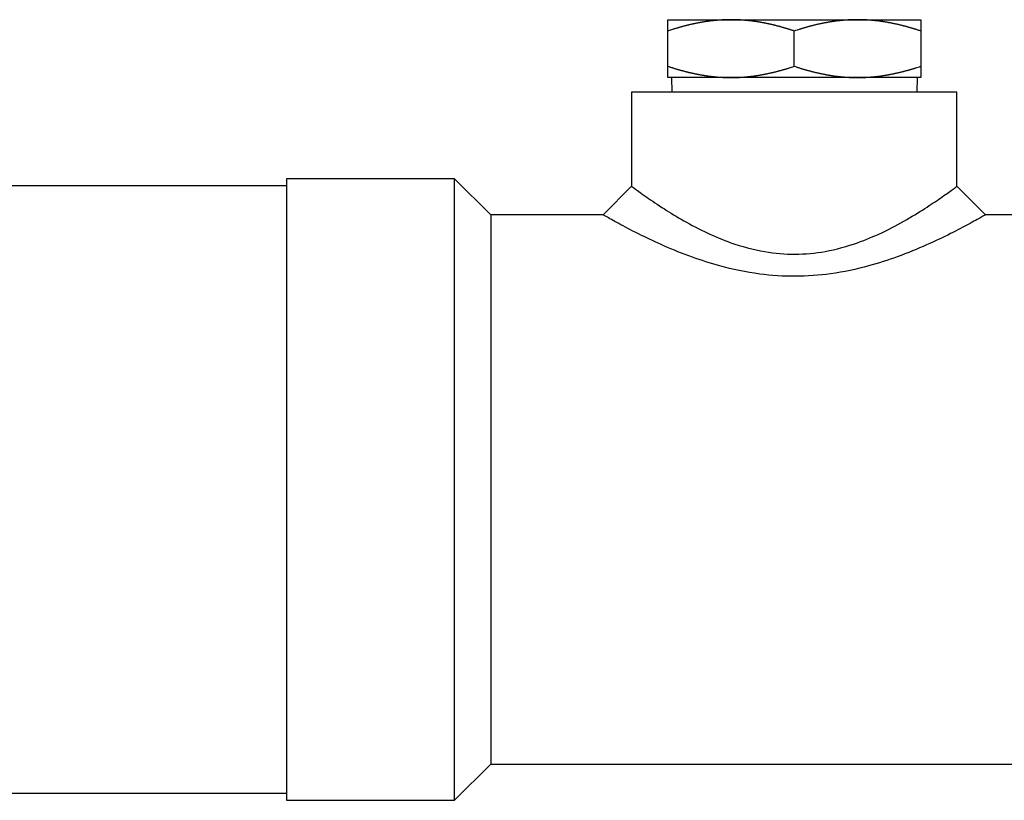
# Model space of a CAD drawing. Units: inches. Extents: x 15 to 250, y -197 to -8.
# Drawn here: x 113 to 119, y -60 to -55 of the extents above; entities that cross this region are included whole.
import ezdxf

# ---------------------------------------------------------------- set-up
doc = ezdxf.new("R2010")
doc.units = ezdxf.units.IN
doc.header["$MEASUREMENT"] = 0
doc.layers.add('Layer 1', color=7, linetype='Continuous')

# ---------------------------------------------------------------- blocks, each defined once
blk = doc.blocks.new('block 3786')
at = {"layer": 'Layer 1', "color": 7, "lineweight": 25, "true_color": 0xffffff}
blk.add_lwpolyline([(114.7475, -56.442), (114.7475, -60.234)], dxfattribs=at)
blk = doc.blocks.new('block 3787')
at = {"layer": 'Layer 1', "color": 7, "lineweight": 25, "true_color": 0xffffff}
blk.add_lwpolyline([(117.0733, -55.4719), (117.4592, -55.4719)], dxfattribs=at)
blk = doc.blocks.new('block 3788')
at = {"layer": 'Layer 1', "color": 7, "lineweight": 25, "true_color": 0xffffff}
blk.add_lwpolyline([(117.4592, -55.4719), (118.2309, -55.4719)], dxfattribs=at)
blk = doc.blocks.new('block 3789')
at = {"layer": 'Layer 1', "color": 7, "lineweight": 25, "true_color": 0xffffff}
blk.add_lwpolyline([(118.2309, -55.4719), (118.6167, -55.4719)], dxfattribs=at)
blk = doc.blocks.new('block 3790')
at = {"layer": 'Layer 1', "color": 7, "lineweight": 25, "true_color": 0xffffff}
blk.add_lwpolyline([(117.0733, -55.8248), (117.0733, -55.7558)], dxfattribs=at)
blk = doc.blocks.new('block 3791')
at = {"layer": 'Layer 1', "color": 7, "lineweight": 25, "true_color": 0xffffff}
blk.add_lwpolyline([(117.0733, -55.7558), (117.0733, -55.541)], dxfattribs=at)
blk = doc.blocks.new('block 3792')
at = {"layer": 'Layer 1', "color": 7, "lineweight": 25, "true_color": 0xffffff}
blk.add_lwpolyline([(117.0733, -55.541), (117.0733, -55.4719)], dxfattribs=at)
blk = doc.blocks.new('block 3793')
at = {"layer": 'Layer 1', "color": 7, "lineweight": 25, "true_color": 0xffffff}
blk.add_lwpolyline([(118.6167, -55.4719), (118.6167, -55.541)], dxfattribs=at)
blk = doc.blocks.new('block 3794')
at = {"layer": 'Layer 1', "color": 7, "lineweight": 25, "true_color": 0xffffff}
blk.add_lwpolyline([(118.6167, -55.541), (118.6167, -55.7558)], dxfattribs=at)
blk = doc.blocks.new('block 3795')
at = {"layer": 'Layer 1', "color": 7, "lineweight": 25, "true_color": 0xffffff}
blk.add_lwpolyline([(118.6167, -55.7558), (118.6167, -55.8248)], dxfattribs=at)
blk = doc.blocks.new('block 3796')
at = {"layer": 'Layer 1', "color": 7, "lineweight": 25, "true_color": 0xffffff}
blk.add_lwpolyline([(118.6167, -55.8248), (118.2309, -55.8248)], dxfattribs=at)
blk = doc.blocks.new('block 3797')
at = {"layer": 'Layer 1', "color": 7, "lineweight": 25, "true_color": 0xffffff}
blk.add_lwpolyline([(118.2309, -55.8248), (117.4592, -55.8248)], dxfattribs=at)
blk = doc.blocks.new('block 3798')
at = {"layer": 'Layer 1', "color": 7, "lineweight": 25, "true_color": 0xffffff}
blk.add_lwpolyline([(117.4592, -55.8248), (117.0733, -55.8248)], dxfattribs=at)
blk = doc.blocks.new('block 3799')
at = {"layer": 'Layer 1', "color": 7, "lineweight": 25, "true_color": 0xffffff}
blk.add_lwpolyline([(118.8372, -55.913), (116.8528, -55.913)], dxfattribs=at)
blk = doc.blocks.new('block 3806')
at = {"layer": 'Layer 1', "color": 7, "lineweight": 25, "true_color": 0xffffff}
blk.add_lwpolyline([(115.9931, -60.0136), (120.2702, -60.0136)], dxfattribs=at)
blk = doc.blocks.new('block 3807')
at = {"layer": 'Layer 1', "color": 7, "lineweight": 25, "true_color": 0xffffff}
blk.add_lwpolyline([(115.9931, -56.6625), (115.9931, -60.0136)], dxfattribs=at)
blk = doc.blocks.new('block 3808')
at = {"layer": 'Layer 1', "color": 7, "lineweight": 25, "true_color": 0xffffff}
blk.add_lwpolyline([(120.2702, -56.6625), (119.0113, -56.6625)], dxfattribs=at)
blk = doc.blocks.new('block 3809')
at = {"layer": 'Layer 1', "color": 7, "lineweight": 25, "true_color": 0xffffff}
blk.add_open_spline([(119.0113, -56.6627), (119.0113, -56.6627), (119.0022, -56.6679), (118.9843, -56.6778), (118.9664, -56.6878), (118.94, -56.7027), (118.9063, -56.7209), (118.8758, -56.7373), (118.8394, -56.7566), (118.7979, -56.7772), (118.7545, -56.7989), (118.7058, -56.8224), (118.652, -56.8463), (118.5971, -56.8706), (118.5371, -56.8954), (118.4727, -56.9188), (118.4178, -56.9386), (118.3594, -56.9576), (118.2984, -56.9743), (118.225, -56.9943), (118.1471, -57.011), (118.0667, -57.0222), (117.9961, -57.0318), (117.9236, -57.0373), (117.8509, -57.0375), (117.778, -57.0379), (117.7053, -57.033), (117.6345, -57.0237), (117.5498, -57.0125), (117.4678, -56.9951), (117.3904, -56.974), (117.3322, -56.9581), (117.2766, -56.94), (117.224, -56.9211), (117.1627, -56.899), (117.1053, -56.8756), (117.0523, -56.8525), (117.0016, -56.8305), (116.9553, -56.8084), (116.9133, -56.7877), (116.8644, -56.7636), (116.8216, -56.7412), (116.7868, -56.7225), (116.7512, -56.7033), (116.7235, -56.6878), (116.7052, -56.6775), (116.6885, -56.668), (116.6795, -56.6629), (116.6787, -56.6627)], degree=3, knots=[0, 0, 0, 0, 1, 1, 1, 2, 2, 2, 3, 3, 3, 4, 4, 4, 5, 5, 5, 6, 6, 6, 7, 7, 7, 8, 8, 8, 9, 9, 9, 10, 10, 10, 11, 11, 11, 12, 12, 12, 13, 13, 13, 14, 14, 14, 15, 15, 15, 16, 16, 16, 16], dxfattribs=at)
blk = doc.blocks.new('block 3810')
at = {"layer": 'Layer 1', "color": 7, "lineweight": 25, "true_color": 0xffffff}
blk.add_lwpolyline([(116.6787, -56.6625), (115.9931, -56.6625)], dxfattribs=at)
blk = doc.blocks.new('block 3811')
at = {"layer": 'Layer 1', "color": 7, "lineweight": 25, "true_color": 0xffffff}
blk.add_open_spline([(116.8528, -56.4882), (116.8537, -56.4887), (116.8613, -56.4946), (116.8754, -56.5049), (116.8911, -56.5163), (116.9145, -56.5333), (116.945, -56.5545), (116.9746, -56.5754), (117.0108, -56.6), (117.0525, -56.6265), (117.0881, -56.6494), (117.1277, -56.6735), (117.1708, -56.698), (117.2158, -56.7237), (117.2645, -56.7493), (117.3167, -56.7736), (117.3615, -56.7946), (117.4089, -56.8144), (117.4583, -56.8322), (117.5239, -56.8554), (117.5939, -56.8747), (117.6659, -56.887), (117.7261, -56.8973), (117.7882, -56.9026), (117.8498, -56.9025), (117.9118, -56.9021), (117.9735, -56.8961), (118.0336, -56.8854), (118.102, -56.873), (118.1682, -56.8546), (118.2307, -56.8324), (118.2825, -56.8141), (118.3321, -56.7931), (118.3788, -56.7712), (118.4336, -56.7454), (118.4848, -56.718), (118.5314, -56.6911), (118.5771, -56.6648), (118.6186, -56.6389), (118.6556, -56.6148), (118.6909, -56.5921), (118.7218, -56.5709), (118.7476, -56.5528), (118.7764, -56.5326), (118.799, -56.5163), (118.8141, -56.5053), (118.8294, -56.4942), (118.8372, -56.4882), (118.8372, -56.4882)], degree=3, knots=[0, 0, 0, 0, 1, 1, 1, 2, 2, 2, 3, 3, 3, 4, 4, 4, 5, 5, 5, 6, 6, 6, 7, 7, 7, 8, 8, 8, 9, 9, 9, 10, 10, 10, 11, 11, 11, 12, 12, 12, 13, 13, 13, 14, 14, 14, 15, 15, 15, 16, 16, 16, 16], dxfattribs=at)
blk = doc.blocks.new('block 3812')
at = {"layer": 'Layer 1', "color": 7, "lineweight": 25, "true_color": 0xffffff}
blk.add_lwpolyline([(119.0113, -56.6627), (118.8372, -56.4882)], dxfattribs=at)
blk = doc.blocks.new('block 3813')
at = {"layer": 'Layer 1', "color": 7, "lineweight": 25, "true_color": 0xffffff}
blk.add_lwpolyline([(116.8528, -56.4882), (116.6787, -56.6627)], dxfattribs=at)
blk = doc.blocks.new('block 3814')
at = {"layer": 'Layer 1', "color": 7, "lineweight": 25, "true_color": 0xffffff}
blk.add_lwpolyline([(116.8528, -55.913), (116.8528, -56.4882)], dxfattribs=at)
blk = doc.blocks.new('block 3815')
at = {"layer": 'Layer 1', "color": 7, "lineweight": 25, "true_color": 0xffffff}
blk.add_lwpolyline([(118.8372, -56.4882), (118.8372, -55.913)], dxfattribs=at)
blk = doc.blocks.new('block 3822')
at = {"layer": 'Layer 1', "color": 7, "lineweight": 25, "true_color": 0xffffff}
blk.add_lwpolyline([(106.7487, -60.19), (114.7475, -60.19)], dxfattribs=at)
blk = doc.blocks.new('block 3823')
at = {"layer": 'Layer 1', "color": 7, "lineweight": 25, "true_color": 0xffffff}
blk.add_lwpolyline([(114.7475, -56.4861), (106.3697, -56.4861)], dxfattribs=at)
blk = doc.blocks.new('block 3828')
at = {"layer": 'Layer 1', "color": 7, "lineweight": 25, "true_color": 0xffffff}
blk.add_lwpolyline([(115.7726, -60.234), (115.7726, -56.442)], dxfattribs=at)
blk = doc.blocks.new('block 3829')
at = {"layer": 'Layer 1', "color": 7, "lineweight": 25, "true_color": 0xffffff}
blk.add_lwpolyline([(114.7475, -60.234), (115.7726, -60.234)], dxfattribs=at)
blk = doc.blocks.new('block 3830')
at = {"layer": 'Layer 1', "color": 7, "lineweight": 25, "true_color": 0xffffff}
blk.add_lwpolyline([(115.7726, -56.442), (114.7475, -56.442)], dxfattribs=at)
blk = doc.blocks.new('block 3831')
at = {"layer": 'Layer 1', "color": 7, "lineweight": 25, "true_color": 0xffffff}
blk.add_lwpolyline([(115.7726, -60.234), (115.9931, -60.0136)], dxfattribs=at)
blk = doc.blocks.new('block 3832')
at = {"layer": 'Layer 1', "color": 7, "lineweight": 25, "true_color": 0xffffff}
blk.add_lwpolyline([(115.9931, -56.6625), (115.7726, -56.442)], dxfattribs=at)
blk = doc.blocks.new('block 3833')
at = {"layer": 'Layer 1', "color": 7, "lineweight": 25, "true_color": 0xffffff}
blk.add_open_spline([(118.2309, -55.8248), (118.2309, -55.8248), (118.2367, -55.8248), (118.2367, -55.8248), (118.2383, -55.8248), (118.2412, -55.8248), (118.2427, -55.8247), (118.2443, -55.8247), (118.2472, -55.8247), (118.2488, -55.8247), (118.2501, -55.8247), (118.2532, -55.8245), (118.2548, -55.8245), (118.2563, -55.8245), (118.2591, -55.8243), (118.2607, -55.8243), (118.2622, -55.8243), (118.2653, -55.8242), (118.2667, -55.8242), (118.2681, -55.824), (118.2712, -55.824), (118.2727, -55.8238), (118.2743, -55.8238), (118.277, -55.8236), (118.2786, -55.8236), (118.2801, -55.8236), (118.2832, -55.8235), (118.2848, -55.8235), (118.2861, -55.8233), (118.2891, -55.8231), (118.2906, -55.8229), (118.2922, -55.8229), (118.2953, -55.8228), (118.2967, -55.8226), (118.298, -55.8224), (118.3011, -55.8223), (118.3027, -55.8223), (118.3042, -55.8221), (118.3072, -55.8219), (118.3087, -55.8217), (118.3103, -55.8216), (118.3132, -55.8214), (118.3147, -55.8212), (118.3163, -55.8211), (118.3192, -55.8211), (118.3208, -55.8209), (118.3223, -55.8207), (118.3252, -55.8204), (118.3268, -55.8202), (118.3284, -55.82), (118.3315, -55.8197), (118.333, -55.8197), (118.3346, -55.8195), (118.3375, -55.8192), (118.339, -55.819), (118.3406, -55.8188), (118.3435, -55.8185), (118.3451, -55.8185), (118.3466, -55.8181), (118.3497, -55.8178), (118.3513, -55.8176), (118.3528, -55.8174), (118.3557, -55.8171), (118.3573, -55.8169), (118.3588, -55.8167), (118.3618, -55.8162), (118.3633, -55.8161), (118.365, -55.8159), (118.3681, -55.8155), (118.3697, -55.8154), (118.3711, -55.815), (118.3742, -55.8145), (118.3757, -55.8145), (118.3773, -55.8143), (118.3804, -55.8138), (118.3819, -55.8135), (118.3835, -55.8133), (118.3866, -55.813), (118.3881, -55.8126), (118.3897, -55.8123), (118.3928, -55.8119), (118.3945, -55.8118), (118.3959, -55.8114), (118.3991, -55.8109), (118.4007, -55.8105), (118.4021, -55.8104), (118.4053, -55.8099), (118.4069, -55.8095), (118.4084, -55.8092), (118.4115, -55.8088), (118.4131, -55.8085), (118.4148, -55.8081), (118.4179, -55.8076), (118.4195, -55.8074), (118.421, -55.8071), (118.4243, -55.8066), (118.4257, -55.8062), (118.4274, -55.8059), (118.4307, -55.8054), (118.432, -55.805), (118.4338, -55.8047), (118.437, -55.804), (118.4386, -55.8038), (118.4401, -55.8035), (118.4434, -55.8028), (118.445, -55.8025), (118.4465, -55.8021), (118.4498, -55.8014), (118.4515, -55.8012), (118.4531, -55.8007), (118.4563, -55.8002), (118.4579, -55.7999), (118.4596, -55.7994), (118.4627, -55.7988), (118.4644, -55.7983), (118.4662, -55.798), (118.4693, -55.7973), (118.471, -55.7969), (118.4727, -55.7964), (118.4758, -55.7957), (118.4775, -55.7954), (118.4792, -55.795), (118.4823, -55.7942), (118.4841, -55.7938), (118.4858, -55.7935), (118.4891, -55.7926), (118.4908, -55.7923), (118.4923, -55.7919), (118.4956, -55.7911), (118.4973, -55.7907), (118.4989, -55.7902), (118.5023, -55.7895), (118.5039, -55.789), (118.5056, -55.7885), (118.509, -55.7876), (118.5108, -55.7873), (118.5125, -55.7869), (118.5158, -55.7859), (118.5175, -55.7856), (118.5192, -55.7851), (118.5227, -55.7842), (118.5244, -55.7837), (118.5261, -55.7832), (118.5294, -55.7823), (118.5313, -55.782), (118.5328, -55.7814), (118.5364, -55.7806), (118.538, -55.7799), (118.5397, -55.7794), (118.5432, -55.7785), (118.5449, -55.778), (118.5468, -55.7775), (118.55, -55.7766), (118.5519, -55.7761), (118.5535, -55.7754), (118.5573, -55.7745), (118.5588, -55.774), (118.5607, -55.7735), (118.5643, -55.7725), (118.5662, -55.7718), (118.5678, -55.7714), (118.5714, -55.7702), (118.573, -55.7697), (118.5745, -55.7692), (118.5778, -55.7683), (118.5793, -55.7678), (118.5812, -55.7673), (118.5854, -55.7661), (118.5874, -55.7652), (118.5905, -55.7644), (118.5969, -55.7623), (118.6, -55.7613), (118.6043, -55.7599), (118.6124, -55.7571), (118.6167, -55.7558)], degree=3, knots=[0, 0, 0, 0, 1, 1, 1, 2, 2, 2, 3, 3, 3, 4, 4, 4, 5, 5, 5, 6, 6, 6, 7, 7, 7, 8, 8, 8, 9, 9, 9, 10, 10, 10, 11, 11, 11, 12, 12, 12, 13, 13, 13, 14, 14, 14, 15, 15, 15, 16, 16, 16, 17, 17, 17, 18, 18, 18, 19, 19, 19, 20, 20, 20, 21, 21, 21, 22, 22, 22, 23, 23, 23, 24, 24, 24, 25, 25, 25, 26, 26, 26, 27, 27, 27, 28, 28, 28, 29, 29, 29, 30, 30, 30, 31, 31, 31, 32, 32, 32, 33, 33, 33, 34, 34, 34, 35, 35, 35, 36, 36, 36, 37, 37, 37, 38, 38, 38, 39, 39, 39, 40, 40, 40, 41, 41, 41, 42, 42, 42, 43, 43, 43, 44, 44, 44, 45, 45, 45, 46, 46, 46, 47, 47, 47, 48, 48, 48, 49, 49, 49, 50, 50, 50, 51, 51, 51, 52, 52, 52, 53, 53, 53, 54, 54, 54, 55, 55, 55, 56, 56, 56, 57, 57, 57, 58, 58, 58, 58], dxfattribs=at)
blk = doc.blocks.new('block 3834')
at = {"layer": 'Layer 1', "color": 7, "lineweight": 25, "true_color": 0xffffff}
blk.add_open_spline([(117.4592, -55.8248), (117.4592, -55.8248), (117.4654, -55.8248), (117.4654, -55.8248), (117.4666, -55.8248), (117.4697, -55.8248), (117.4712, -55.8247), (117.4728, -55.8247), (117.4757, -55.8247), (117.4771, -55.8247), (117.4786, -55.8247), (117.4815, -55.8245), (117.4831, -55.8245), (117.4846, -55.8245), (117.4876, -55.8243), (117.489, -55.8243), (117.4905, -55.8243), (117.4936, -55.8242), (117.4952, -55.8242), (117.4965, -55.824), (117.4995, -55.824), (117.501, -55.8238), (117.5026, -55.8238), (117.5057, -55.8236), (117.507, -55.8236), (117.5084, -55.8236), (117.5115, -55.8235), (117.5131, -55.8235), (117.5146, -55.8233), (117.5175, -55.8231), (117.5189, -55.8229), (117.5205, -55.8229), (117.5236, -55.8228), (117.5251, -55.8226), (117.5265, -55.8224), (117.5294, -55.8223), (117.531, -55.8223), (117.5325, -55.8221), (117.5356, -55.8219), (117.537, -55.8217), (117.5386, -55.8216), (117.5417, -55.8214), (117.5432, -55.8212), (117.5446, -55.8211), (117.5475, -55.8211), (117.5491, -55.8209), (117.5506, -55.8207), (117.5537, -55.8204), (117.5553, -55.8202), (117.5566, -55.82), (117.5597, -55.8197), (117.5613, -55.8197), (117.5628, -55.8195), (117.5658, -55.8192), (117.5673, -55.819), (117.5689, -55.8188), (117.572, -55.8185), (117.5735, -55.8185), (117.5749, -55.8181), (117.578, -55.8178), (117.5796, -55.8176), (117.5811, -55.8174), (117.584, -55.8171), (117.5856, -55.8169), (117.5873, -55.8167), (117.5904, -55.8162), (117.5918, -55.8161), (117.5933, -55.8159), (117.5964, -55.8155), (117.598, -55.8154), (117.5994, -55.815), (117.6026, -55.8145), (117.6042, -55.8145), (117.6057, -55.8143), (117.6087, -55.8138), (117.6102, -55.8135), (117.6119, -55.8133), (117.615, -55.813), (117.6164, -55.8126), (117.618, -55.8123), (117.6212, -55.8119), (117.6228, -55.8118), (117.6242, -55.8114), (117.6274, -55.8109), (117.629, -55.8105), (117.6305, -55.8104), (117.6336, -55.8099), (117.6352, -55.8095), (117.6369, -55.8092), (117.6398, -55.8088), (117.6416, -55.8085), (117.6431, -55.8081), (117.6462, -55.8076), (117.6478, -55.8074), (117.6495, -55.8071), (117.6526, -55.8066), (117.6541, -55.8062), (117.6557, -55.8059), (117.659, -55.8054), (117.6607, -55.805), (117.6621, -55.8047), (117.6653, -55.804), (117.6671, -55.8038), (117.6686, -55.8035), (117.6717, -55.8028), (117.6734, -55.8025), (117.675, -55.8021), (117.6781, -55.8014), (117.6798, -55.8012), (117.6814, -55.8007), (117.6846, -55.8002), (117.6862, -55.7999), (117.6879, -55.7994), (117.6912, -55.7988), (117.6927, -55.7983), (117.6945, -55.798), (117.6976, -55.7973), (117.6993, -55.7969), (117.701, -55.7964), (117.7041, -55.7957), (117.7058, -55.7954), (117.7075, -55.795), (117.7108, -55.7942), (117.7124, -55.7938), (117.7141, -55.7935), (117.7174, -55.7926), (117.7191, -55.7923), (117.7206, -55.7919), (117.7241, -55.7911), (117.7258, -55.7907), (117.7274, -55.7902), (117.7308, -55.7895), (117.7323, -55.789), (117.7341, -55.7885), (117.7375, -55.7876), (117.7391, -55.7873), (117.7408, -55.7869), (117.7441, -55.7859), (117.7458, -55.7856), (117.7477, -55.7851), (117.751, -55.7842), (117.7527, -55.7837), (117.7544, -55.7832), (117.7578, -55.7823), (117.7596, -55.782), (117.7611, -55.7814), (117.7647, -55.7806), (117.7663, -55.7799), (117.7682, -55.7794), (117.7716, -55.7785), (117.7733, -55.778), (117.7751, -55.7775), (117.7785, -55.7766), (117.7802, -55.7761), (117.782, -55.7754), (117.7856, -55.7745), (117.7871, -55.774), (117.789, -55.7735), (117.7926, -55.7725), (117.7945, -55.7718), (117.7963, -55.7714), (117.7997, -55.7702), (117.8016, -55.7697), (117.803, -55.7692), (117.8061, -55.7683), (117.8076, -55.7678), (117.8097, -55.7673), (117.8137, -55.7661), (117.8157, -55.7652), (117.819, -55.7644), (117.8252, -55.7623), (117.8285, -55.7613), (117.8326, -55.7599), (117.8409, -55.7571), (117.845, -55.7558)], degree=3, knots=[0, 0, 0, 0, 1, 1, 1, 2, 2, 2, 3, 3, 3, 4, 4, 4, 5, 5, 5, 6, 6, 6, 7, 7, 7, 8, 8, 8, 9, 9, 9, 10, 10, 10, 11, 11, 11, 12, 12, 12, 13, 13, 13, 14, 14, 14, 15, 15, 15, 16, 16, 16, 17, 17, 17, 18, 18, 18, 19, 19, 19, 20, 20, 20, 21, 21, 21, 22, 22, 22, 23, 23, 23, 24, 24, 24, 25, 25, 25, 26, 26, 26, 27, 27, 27, 28, 28, 28, 29, 29, 29, 30, 30, 30, 31, 31, 31, 32, 32, 32, 33, 33, 33, 34, 34, 34, 35, 35, 35, 36, 36, 36, 37, 37, 37, 38, 38, 38, 39, 39, 39, 40, 40, 40, 41, 41, 41, 42, 42, 42, 43, 43, 43, 44, 44, 44, 45, 45, 45, 46, 46, 46, 47, 47, 47, 48, 48, 48, 49, 49, 49, 50, 50, 50, 51, 51, 51, 52, 52, 52, 53, 53, 53, 54, 54, 54, 55, 55, 55, 56, 56, 56, 57, 57, 57, 58, 58, 58, 58], dxfattribs=at)
blk = doc.blocks.new('block 3835')
at = {"layer": 'Layer 1', "color": 7, "lineweight": 25, "true_color": 0xffffff}
blk.add_open_spline([(117.845, -55.7558), (117.845, -55.7558), (117.8524, -55.7584), (117.8524, -55.7584), (117.8543, -55.7589), (117.8579, -55.7601), (117.8598, -55.7608), (117.8615, -55.7613), (117.8653, -55.7625), (117.8671, -55.763), (117.8689, -55.7637), (117.8726, -55.7649), (117.8743, -55.7652), (117.876, -55.7659), (117.8798, -55.767), (117.8815, -55.7675), (117.8834, -55.7682), (117.8869, -55.7692), (117.8888, -55.7697), (117.8903, -55.7702), (117.8939, -55.7714), (117.8956, -55.772), (117.8975, -55.7725), (117.901, -55.7735), (117.9029, -55.774), (117.9044, -55.7745), (117.908, -55.7754), (117.9098, -55.7761), (117.9115, -55.7766), (117.9149, -55.7775), (117.9168, -55.778), (117.9186, -55.7785), (117.922, -55.7794), (117.9237, -55.7799), (117.9253, -55.7806), (117.9289, -55.7814), (117.9304, -55.782), (117.9323, -55.7823), (117.9356, -55.7832), (117.9373, -55.7837), (117.9391, -55.7842), (117.9425, -55.7851), (117.9442, -55.7856), (117.9459, -55.7859), (117.9492, -55.7869), (117.9509, -55.7873), (117.9525, -55.7876), (117.9561, -55.7885), (117.9577, -55.789), (117.9594, -55.7895), (117.9628, -55.7902), (117.9642, -55.7907), (117.9659, -55.7911), (117.9694, -55.7919), (117.9709, -55.7923), (117.9726, -55.7926), (117.9759, -55.7935), (117.9776, -55.7938), (117.9794, -55.7942), (117.9825, -55.795), (117.9842, -55.7954), (117.9859, -55.7957), (117.989, -55.7964), (117.9907, -55.7969), (117.9925, -55.7973), (117.9956, -55.798), (117.9973, -55.7983), (117.999, -55.7988), (118.0021, -55.7994), (118.0038, -55.7999), (118.0054, -55.8002), (118.0086, -55.8007), (118.0102, -55.8012), (118.0119, -55.8014), (118.0152, -55.8021), (118.0166, -55.8025), (118.0183, -55.8028), (118.0216, -55.8035), (118.0231, -55.8038), (118.0247, -55.804), (118.0279, -55.8047), (118.0297, -55.805), (118.031, -55.8054), (118.0343, -55.8059), (118.0359, -55.8062), (118.0374, -55.8066), (118.0407, -55.8071), (118.0422, -55.8074), (118.0438, -55.8076), (118.0469, -55.8081), (118.0486, -55.8085), (118.0502, -55.8088), (118.0531, -55.8092), (118.0548, -55.8095), (118.0564, -55.8099), (118.0596, -55.8104), (118.061, -55.8105), (118.0626, -55.8109), (118.0658, -55.8114), (118.0672, -55.8118), (118.0688, -55.8119), (118.072, -55.8123), (118.0736, -55.8126), (118.0751, -55.813), (118.0782, -55.8133), (118.0798, -55.8135), (118.0813, -55.8138), (118.0843, -55.8143), (118.086, -55.8145), (118.0875, -55.8145), (118.0906, -55.815), (118.092, -55.8154), (118.0936, -55.8155), (118.0967, -55.8159), (118.0982, -55.8161), (118.0999, -55.8162), (118.1029, -55.8167), (118.1044, -55.8169), (118.106, -55.8171), (118.1089, -55.8174), (118.1104, -55.8176), (118.112, -55.8178), (118.1151, -55.8181), (118.1166, -55.8185), (118.1182, -55.8185), (118.1211, -55.8188), (118.1227, -55.819), (118.1242, -55.8192), (118.1272, -55.8195), (118.1287, -55.8197), (118.1303, -55.8197), (118.1334, -55.82), (118.1349, -55.8202), (118.1365, -55.8204), (118.1394, -55.8207), (118.1409, -55.8209), (118.1425, -55.8211), (118.1454, -55.8211), (118.147, -55.8212), (118.1483, -55.8214), (118.1514, -55.8216), (118.153, -55.8217), (118.1545, -55.8219), (118.1575, -55.8221), (118.159, -55.8223), (118.1606, -55.8223), (118.1637, -55.8224), (118.1651, -55.8226), (118.1664, -55.8228), (118.1695, -55.8229), (118.1711, -55.8229), (118.1726, -55.8231), (118.1754, -55.8233), (118.1769, -55.8235), (118.1785, -55.8235), (118.1816, -55.8236), (118.1831, -55.8236), (118.1847, -55.8236), (118.1876, -55.8238), (118.1892, -55.8238), (118.1907, -55.824), (118.1936, -55.824), (118.195, -55.8242), (118.1964, -55.8242), (118.1988, -55.8243), (118.2002, -55.8243), (118.2019, -55.8243), (118.2054, -55.8245), (118.2069, -55.8245), (118.2095, -55.8247), (118.2147, -55.8247), (118.2172, -55.8247), (118.2207, -55.8247), (118.2274, -55.8248), (118.2309, -55.8248)], degree=3, knots=[0, 0, 0, 0, 1, 1, 1, 2, 2, 2, 3, 3, 3, 4, 4, 4, 5, 5, 5, 6, 6, 6, 7, 7, 7, 8, 8, 8, 9, 9, 9, 10, 10, 10, 11, 11, 11, 12, 12, 12, 13, 13, 13, 14, 14, 14, 15, 15, 15, 16, 16, 16, 17, 17, 17, 18, 18, 18, 19, 19, 19, 20, 20, 20, 21, 21, 21, 22, 22, 22, 23, 23, 23, 24, 24, 24, 25, 25, 25, 26, 26, 26, 27, 27, 27, 28, 28, 28, 29, 29, 29, 30, 30, 30, 31, 31, 31, 32, 32, 32, 33, 33, 33, 34, 34, 34, 35, 35, 35, 36, 36, 36, 37, 37, 37, 38, 38, 38, 39, 39, 39, 40, 40, 40, 41, 41, 41, 42, 42, 42, 43, 43, 43, 44, 44, 44, 45, 45, 45, 46, 46, 46, 47, 47, 47, 48, 48, 48, 49, 49, 49, 50, 50, 50, 51, 51, 51, 52, 52, 52, 53, 53, 53, 54, 54, 54, 55, 55, 55, 56, 56, 56, 57, 57, 57, 58, 58, 58, 58], dxfattribs=at)
blk = doc.blocks.new('block 3836')
at = {"layer": 'Layer 1', "color": 7, "lineweight": 25, "true_color": 0xffffff}
blk.add_open_spline([(117.0733, -55.7558), (117.0733, -55.7558), (117.0809, -55.7584), (117.0809, -55.7584), (117.0826, -55.7589), (117.0862, -55.7601), (117.0881, -55.7608), (117.0898, -55.7613), (117.0936, -55.7625), (117.0954, -55.763), (117.0972, -55.7637), (117.1009, -55.7649), (117.1028, -55.7652), (117.1045, -55.7659), (117.1081, -55.767), (117.1098, -55.7675), (117.1117, -55.7682), (117.1152, -55.7692), (117.1171, -55.7697), (117.1188, -55.7702), (117.1224, -55.7714), (117.1241, -55.772), (117.1258, -55.7725), (117.1293, -55.7735), (117.1312, -55.774), (117.1329, -55.7745), (117.1365, -55.7754), (117.1381, -55.7761), (117.14, -55.7766), (117.1432, -55.7775), (117.1451, -55.778), (117.1469, -55.7785), (117.1503, -55.7794), (117.152, -55.7799), (117.1537, -55.7806), (117.1572, -55.7814), (117.1589, -55.782), (117.1606, -55.7823), (117.1641, -55.7832), (117.1658, -55.7837), (117.1675, -55.7842), (117.1708, -55.7851), (117.1725, -55.7856), (117.1742, -55.7859), (117.1777, -55.7869), (117.1794, -55.7873), (117.1811, -55.7876), (117.1844, -55.7885), (117.1861, -55.789), (117.1877, -55.7895), (117.1911, -55.7902), (117.1928, -55.7907), (117.1944, -55.7911), (117.1978, -55.7919), (117.1994, -55.7923), (117.2009, -55.7926), (117.2044, -55.7935), (117.2059, -55.7938), (117.2077, -55.7942), (117.2109, -55.795), (117.2125, -55.7954), (117.2142, -55.7957), (117.2177, -55.7964), (117.219, -55.7969), (117.2208, -55.7973), (117.2242, -55.798), (117.2256, -55.7983), (117.2273, -55.7988), (117.2306, -55.7994), (117.2321, -55.7999), (117.2338, -55.8002), (117.2371, -55.8007), (117.2385, -55.8012), (117.2402, -55.8014), (117.2435, -55.8021), (117.245, -55.8025), (117.2466, -55.8028), (117.2499, -55.8035), (117.2514, -55.8038), (117.253, -55.804), (117.2562, -55.8047), (117.258, -55.805), (117.2593, -55.8054), (117.2626, -55.8059), (117.2643, -55.8062), (117.2659, -55.8066), (117.269, -55.8071), (117.2705, -55.8074), (117.2723, -55.8076), (117.2752, -55.8081), (117.2769, -55.8085), (117.2785, -55.8088), (117.2816, -55.8092), (117.2831, -55.8095), (117.2848, -55.8099), (117.2879, -55.8104), (117.2893, -55.8105), (117.291, -55.8109), (117.2941, -55.8114), (117.2957, -55.8118), (117.2972, -55.8119), (117.3003, -55.8123), (117.3019, -55.8126), (117.3034, -55.813), (117.3065, -55.8133), (117.3081, -55.8135), (117.3096, -55.8138), (117.3127, -55.8143), (117.3143, -55.8145), (117.3158, -55.8145), (117.3189, -55.815), (117.3205, -55.8154), (117.3219, -55.8155), (117.3251, -55.8159), (117.3267, -55.8161), (117.3282, -55.8162), (117.3312, -55.8167), (117.3327, -55.8169), (117.3343, -55.8171), (117.3374, -55.8174), (117.3389, -55.8176), (117.3403, -55.8178), (117.3434, -55.8181), (117.3451, -55.8185), (117.3465, -55.8185), (117.3496, -55.8188), (117.3511, -55.819), (117.3527, -55.8192), (117.3558, -55.8195), (117.3572, -55.8197), (117.3586, -55.8197), (117.3617, -55.82), (117.3632, -55.8202), (117.3648, -55.8204), (117.3677, -55.8207), (117.3692, -55.8209), (117.3708, -55.8211), (117.3739, -55.8211), (117.3754, -55.8212), (117.3768, -55.8214), (117.3799, -55.8216), (117.3815, -55.8217), (117.3828, -55.8219), (117.3858, -55.8221), (117.3873, -55.8223), (117.3889, -55.8223), (117.392, -55.8224), (117.3934, -55.8226), (117.3949, -55.8228), (117.3978, -55.8229), (117.3994, -55.8229), (117.4009, -55.8231), (117.4039, -55.8233), (117.4054, -55.8235), (117.4068, -55.8235), (117.4099, -55.8236), (117.4114, -55.8236), (117.413, -55.8236), (117.4159, -55.8238), (117.4176, -55.8238), (117.419, -55.824), (117.4219, -55.824), (117.4233, -55.8242), (117.4247, -55.8242), (117.4275, -55.8243), (117.4287, -55.8243), (117.4302, -55.8243), (117.4337, -55.8245), (117.4354, -55.8245), (117.4378, -55.8247), (117.443, -55.8247), (117.4457, -55.8247), (117.4492, -55.8247), (117.4559, -55.8248), (117.4592, -55.8248)], degree=3, knots=[0, 0, 0, 0, 1, 1, 1, 2, 2, 2, 3, 3, 3, 4, 4, 4, 5, 5, 5, 6, 6, 6, 7, 7, 7, 8, 8, 8, 9, 9, 9, 10, 10, 10, 11, 11, 11, 12, 12, 12, 13, 13, 13, 14, 14, 14, 15, 15, 15, 16, 16, 16, 17, 17, 17, 18, 18, 18, 19, 19, 19, 20, 20, 20, 21, 21, 21, 22, 22, 22, 23, 23, 23, 24, 24, 24, 25, 25, 25, 26, 26, 26, 27, 27, 27, 28, 28, 28, 29, 29, 29, 30, 30, 30, 31, 31, 31, 32, 32, 32, 33, 33, 33, 34, 34, 34, 35, 35, 35, 36, 36, 36, 37, 37, 37, 38, 38, 38, 39, 39, 39, 40, 40, 40, 41, 41, 41, 42, 42, 42, 43, 43, 43, 44, 44, 44, 45, 45, 45, 46, 46, 46, 47, 47, 47, 48, 48, 48, 49, 49, 49, 50, 50, 50, 51, 51, 51, 52, 52, 52, 53, 53, 53, 54, 54, 54, 55, 55, 55, 56, 56, 56, 57, 57, 57, 58, 58, 58, 58], dxfattribs=at)
blk = doc.blocks.new('block 3837')
at = {"layer": 'Layer 1', "color": 7, "lineweight": 25, "true_color": 0xffffff}
blk.add_open_spline([(118.6167, -55.541), (118.6167, -55.541), (118.6093, -55.5384), (118.6093, -55.5384), (118.6074, -55.5379), (118.6038, -55.5368), (118.6019, -55.5361), (118.6002, -55.5356), (118.5964, -55.5343), (118.5947, -55.5337), (118.5928, -55.533), (118.5891, -55.532), (118.5874, -55.5315), (118.5857, -55.531), (118.5819, -55.5298), (118.5802, -55.5291), (118.5783, -55.5287), (118.5748, -55.5277), (118.573, -55.527), (118.5712, -55.5265), (118.5678, -55.5255), (118.5659, -55.5249), (118.5642, -55.5244), (118.5607, -55.5234), (118.5588, -55.5227), (118.5573, -55.5224), (118.5537, -55.5212), (118.5519, -55.5208), (118.5502, -55.5203), (118.5468, -55.5193), (118.5449, -55.5187), (118.5432, -55.5184), (118.5397, -55.5174), (118.538, -55.5169), (118.5364, -55.5163), (118.5328, -55.5155), (118.5313, -55.515), (118.5294, -55.5146), (118.5261, -55.5134), (118.5244, -55.5131), (118.5227, -55.5125), (118.5192, -55.5119), (118.5175, -55.5113), (118.5158, -55.5108), (118.5125, -55.51), (118.5108, -55.5094), (118.509, -55.5091), (118.5056, -55.5082), (118.5039, -55.5079), (118.5023, -55.5074), (118.4989, -55.5065), (118.4973, -55.5062), (118.4956, -55.5057), (118.4923, -55.505), (118.4908, -55.5045), (118.4891, -55.5041), (118.4858, -55.5032), (118.4841, -55.5031), (118.4823, -55.5026), (118.4792, -55.5017), (118.4775, -55.5015), (118.4758, -55.501), (118.4727, -55.5003), (118.471, -55.5), (118.4693, -55.4995), (118.4662, -55.4988), (118.4644, -55.4984), (118.4627, -55.4981), (118.4596, -55.4974), (118.4579, -55.497), (118.4563, -55.4967), (118.4531, -55.496), (118.4515, -55.4957), (118.4498, -55.4953), (118.4465, -55.4946), (118.445, -55.4943), (118.4434, -55.4939), (118.4401, -55.4934), (118.4386, -55.4931), (118.437, -55.4927), (118.4338, -55.4922), (118.432, -55.4919), (118.4307, -55.4914), (118.4274, -55.491), (118.4257, -55.4907), (118.4243, -55.4903), (118.421, -55.4898), (118.4195, -55.4895), (118.4179, -55.4891), (118.4148, -55.4886), (118.4131, -55.4884), (118.4115, -55.4881), (118.4084, -55.4874), (118.4069, -55.4872), (118.4053, -55.4871), (118.4021, -55.4864), (118.4007, -55.4862), (118.3991, -55.486), (118.3959, -55.4855), (118.3945, -55.4852), (118.3928, -55.4848), (118.3897, -55.4845), (118.3881, -55.4843), (118.3866, -55.484), (118.3835, -55.4834), (118.3819, -55.4833), (118.3804, -55.4831), (118.3773, -55.4826), (118.3757, -55.4824), (118.3742, -55.4822), (118.3711, -55.4817), (118.3697, -55.4815), (118.3681, -55.4814), (118.365, -55.4809), (118.3633, -55.4809), (118.3618, -55.4805), (118.3588, -55.4802), (118.3573, -55.4798), (118.3557, -55.4796), (118.3528, -55.4795), (118.3513, -55.4793), (118.3497, -55.479), (118.3466, -55.4786), (118.3451, -55.4784), (118.3435, -55.4783), (118.3406, -55.4781), (118.339, -55.4779), (118.3375, -55.4778), (118.3346, -55.4774), (118.333, -55.4771), (118.3315, -55.4771), (118.3284, -55.4769), (118.3268, -55.4767), (118.3252, -55.4765), (118.3223, -55.4762), (118.3208, -55.476), (118.3192, -55.4759), (118.3163, -55.4757), (118.3147, -55.4757), (118.3132, -55.4755), (118.3103, -55.4752), (118.3087, -55.475), (118.3072, -55.475), (118.3042, -55.4747), (118.3027, -55.4745), (118.3011, -55.4745), (118.298, -55.4743), (118.2967, -55.4743), (118.2953, -55.4741), (118.2922, -55.474), (118.2906, -55.4738), (118.2891, -55.4738), (118.2863, -55.4736), (118.2848, -55.4734), (118.2832, -55.4734), (118.2801, -55.4731), (118.2786, -55.4731), (118.277, -55.4731), (118.2741, -55.4731), (118.2725, -55.4729), (118.271, -55.4729), (118.2681, -55.4728), (118.2667, -55.4728), (118.2653, -55.4726), (118.2629, -55.4726), (118.2615, -55.4726), (118.2598, -55.4724), (118.2563, -55.4724), (118.2548, -55.4722), (118.2522, -55.4722), (118.247, -55.4722), (118.2445, -55.4721), (118.241, -55.4721), (118.2341, -55.4721), (118.2309, -55.4721)], degree=3, knots=[0, 0, 0, 0, 1, 1, 1, 2, 2, 2, 3, 3, 3, 4, 4, 4, 5, 5, 5, 6, 6, 6, 7, 7, 7, 8, 8, 8, 9, 9, 9, 10, 10, 10, 11, 11, 11, 12, 12, 12, 13, 13, 13, 14, 14, 14, 15, 15, 15, 16, 16, 16, 17, 17, 17, 18, 18, 18, 19, 19, 19, 20, 20, 20, 21, 21, 21, 22, 22, 22, 23, 23, 23, 24, 24, 24, 25, 25, 25, 26, 26, 26, 27, 27, 27, 28, 28, 28, 29, 29, 29, 30, 30, 30, 31, 31, 31, 32, 32, 32, 33, 33, 33, 34, 34, 34, 35, 35, 35, 36, 36, 36, 37, 37, 37, 38, 38, 38, 39, 39, 39, 40, 40, 40, 41, 41, 41, 42, 42, 42, 43, 43, 43, 44, 44, 44, 45, 45, 45, 46, 46, 46, 47, 47, 47, 48, 48, 48, 49, 49, 49, 50, 50, 50, 51, 51, 51, 52, 52, 52, 53, 53, 53, 54, 54, 54, 55, 55, 55, 56, 56, 56, 57, 57, 57, 58, 58, 58, 58], dxfattribs=at)
blk = doc.blocks.new('block 3838')
at = {"layer": 'Layer 1', "color": 7, "lineweight": 25, "true_color": 0xffffff}
blk.add_open_spline([(117.4592, -55.4721), (117.4592, -55.4721), (117.4533, -55.4721), (117.4533, -55.4721), (117.4517, -55.4721), (117.4488, -55.4721), (117.4473, -55.4721), (117.4457, -55.4721), (117.4428, -55.4721), (117.4414, -55.4722), (117.4399, -55.4722), (117.4368, -55.4722), (117.4354, -55.4722), (117.434, -55.4724), (117.4309, -55.4724), (117.4294, -55.4726), (117.4278, -55.4726), (117.4249, -55.4726), (117.4233, -55.4728), (117.4219, -55.4728), (117.4188, -55.4729), (117.4173, -55.4729), (117.4159, -55.4731), (117.413, -55.4731), (117.4114, -55.4731), (117.4099, -55.4731), (117.4068, -55.4734), (117.4054, -55.4734), (117.404, -55.4736), (117.4009, -55.4738), (117.3994, -55.4738), (117.3978, -55.474), (117.3949, -55.4741), (117.3934, -55.4743), (117.392, -55.4743), (117.3889, -55.4745), (117.3873, -55.4745), (117.3858, -55.4747), (117.3828, -55.475), (117.3815, -55.475), (117.3799, -55.4752), (117.3768, -55.4755), (117.3754, -55.4757), (117.3739, -55.4757), (117.3708, -55.4759), (117.3692, -55.476), (117.3677, -55.4762), (117.3648, -55.4765), (117.3632, -55.4767), (117.3617, -55.4769), (117.3586, -55.4771), (117.3572, -55.4771), (117.3558, -55.4774), (117.3527, -55.4778), (117.3511, -55.4779), (117.3496, -55.4781), (117.3465, -55.4783), (117.3451, -55.4784), (117.3434, -55.4786), (117.3403, -55.479), (117.3389, -55.4793), (117.3374, -55.4795), (117.3343, -55.4796), (117.3327, -55.4798), (117.3312, -55.4802), (117.3282, -55.4805), (117.3267, -55.4809), (117.3251, -55.4809), (117.3219, -55.4814), (117.3205, -55.4815), (117.3189, -55.4817), (117.3158, -55.4822), (117.3143, -55.4824), (117.3127, -55.4826), (117.3096, -55.4831), (117.3081, -55.4833), (117.3065, -55.4834), (117.3034, -55.484), (117.3019, -55.4843), (117.3003, -55.4845), (117.2972, -55.4848), (117.2957, -55.4852), (117.2941, -55.4855), (117.291, -55.486), (117.2893, -55.4862), (117.2879, -55.4864), (117.2848, -55.4871), (117.2831, -55.4872), (117.2816, -55.4874), (117.2785, -55.4881), (117.2769, -55.4884), (117.2752, -55.4886), (117.2723, -55.4891), (117.2705, -55.4895), (117.269, -55.4898), (117.2659, -55.4903), (117.2643, -55.4907), (117.2626, -55.491), (117.2593, -55.4914), (117.258, -55.4919), (117.2562, -55.4922), (117.253, -55.4927), (117.2514, -55.4931), (117.2499, -55.4934), (117.2466, -55.4939), (117.245, -55.4943), (117.2435, -55.4946), (117.2402, -55.4953), (117.2385, -55.4957), (117.2371, -55.496), (117.2338, -55.4967), (117.2321, -55.497), (117.2306, -55.4974), (117.2273, -55.4981), (117.2256, -55.4984), (117.2242, -55.4988), (117.2208, -55.4995), (117.219, -55.5), (117.2177, -55.5003), (117.2142, -55.501), (117.2125, -55.5015), (117.2109, -55.5017), (117.2077, -55.5026), (117.2059, -55.5031), (117.2044, -55.5032), (117.2009, -55.5041), (117.1994, -55.5045), (117.1978, -55.505), (117.1944, -55.5057), (117.1928, -55.5062), (117.1911, -55.5065), (117.1877, -55.5074), (117.1861, -55.5079), (117.1844, -55.5082), (117.1811, -55.5091), (117.1794, -55.5094), (117.1777, -55.51), (117.1742, -55.5108), (117.1725, -55.5113), (117.1708, -55.5119), (117.1675, -55.5125), (117.1658, -55.5131), (117.1641, -55.5134), (117.1606, -55.5146), (117.1589, -55.515), (117.1572, -55.5155), (117.1537, -55.5163), (117.152, -55.5169), (117.1503, -55.5174), (117.1469, -55.5184), (117.1451, -55.5187), (117.1432, -55.5193), (117.14, -55.5203), (117.1381, -55.5208), (117.1365, -55.5212), (117.1329, -55.5224), (117.1312, -55.5227), (117.1293, -55.5234), (117.1257, -55.5244), (117.1238, -55.5251), (117.1222, -55.5255), (117.1186, -55.5265), (117.1171, -55.527), (117.1155, -55.5275), (117.1122, -55.5284), (117.1109, -55.5289), (117.1088, -55.5296), (117.1047, -55.5308), (117.1028, -55.5315), (117.0995, -55.5325), (117.0931, -55.5344), (117.09, -55.5356), (117.0859, -55.537), (117.0776, -55.5394), (117.0733, -55.541)], degree=3, knots=[0, 0, 0, 0, 1, 1, 1, 2, 2, 2, 3, 3, 3, 4, 4, 4, 5, 5, 5, 6, 6, 6, 7, 7, 7, 8, 8, 8, 9, 9, 9, 10, 10, 10, 11, 11, 11, 12, 12, 12, 13, 13, 13, 14, 14, 14, 15, 15, 15, 16, 16, 16, 17, 17, 17, 18, 18, 18, 19, 19, 19, 20, 20, 20, 21, 21, 21, 22, 22, 22, 23, 23, 23, 24, 24, 24, 25, 25, 25, 26, 26, 26, 27, 27, 27, 28, 28, 28, 29, 29, 29, 30, 30, 30, 31, 31, 31, 32, 32, 32, 33, 33, 33, 34, 34, 34, 35, 35, 35, 36, 36, 36, 37, 37, 37, 38, 38, 38, 39, 39, 39, 40, 40, 40, 41, 41, 41, 42, 42, 42, 43, 43, 43, 44, 44, 44, 45, 45, 45, 46, 46, 46, 47, 47, 47, 48, 48, 48, 49, 49, 49, 50, 50, 50, 51, 51, 51, 52, 52, 52, 53, 53, 53, 54, 54, 54, 55, 55, 55, 56, 56, 56, 57, 57, 57, 58, 58, 58, 58], dxfattribs=at)
blk = doc.blocks.new('block 3839')
at = {"layer": 'Layer 1', "color": 7, "lineweight": 25, "true_color": 0xffffff}
blk.add_open_spline([(117.845, -55.541), (117.845, -55.541), (117.8378, -55.5384), (117.8378, -55.5384), (117.8359, -55.5379), (117.8321, -55.5368), (117.8302, -55.5361), (117.8285, -55.5356), (117.8248, -55.5343), (117.823, -55.5337), (117.8211, -55.533), (117.8176, -55.532), (117.8157, -55.5315), (117.814, -55.531), (117.8104, -55.5298), (117.8085, -55.5291), (117.8068, -55.5287), (117.8031, -55.5277), (117.8016, -55.527), (117.7997, -55.5265), (117.7961, -55.5255), (117.7944, -55.5249), (117.7925, -55.5244), (117.789, -55.5234), (117.7871, -55.5227), (117.7856, -55.5224), (117.782, -55.5212), (117.7802, -55.5208), (117.7785, -55.5203), (117.7751, -55.5193), (117.7733, -55.5187), (117.7716, -55.5184), (117.7682, -55.5174), (117.7663, -55.5169), (117.7647, -55.5163), (117.7611, -55.5155), (117.7596, -55.515), (117.7578, -55.5146), (117.7544, -55.5134), (117.7527, -55.5131), (117.751, -55.5125), (117.7477, -55.5119), (117.7458, -55.5113), (117.7441, -55.5108), (117.7408, -55.51), (117.7391, -55.5094), (117.7375, -55.5091), (117.7341, -55.5082), (117.7323, -55.5079), (117.7308, -55.5074), (117.7274, -55.5065), (117.7258, -55.5062), (117.7241, -55.5057), (117.7206, -55.505), (117.7191, -55.5045), (117.7174, -55.5041), (117.7141, -55.5032), (117.7124, -55.5031), (117.7108, -55.5026), (117.7075, -55.5017), (117.7058, -55.5015), (117.7041, -55.501), (117.701, -55.5003), (117.6993, -55.5), (117.6976, -55.4995), (117.6945, -55.4988), (117.6927, -55.4984), (117.6912, -55.4981), (117.6879, -55.4974), (117.6862, -55.497), (117.6846, -55.4967), (117.6814, -55.496), (117.6798, -55.4957), (117.6781, -55.4953), (117.675, -55.4946), (117.6734, -55.4943), (117.6717, -55.4939), (117.6686, -55.4934), (117.6671, -55.4931), (117.6653, -55.4927), (117.6621, -55.4922), (117.6607, -55.4919), (117.659, -55.4914), (117.6557, -55.491), (117.6541, -55.4907), (117.6526, -55.4903), (117.6495, -55.4898), (117.6478, -55.4895), (117.6462, -55.4891), (117.6431, -55.4886), (117.6416, -55.4884), (117.6398, -55.4881), (117.6369, -55.4874), (117.6352, -55.4872), (117.6336, -55.4871), (117.6305, -55.4864), (117.629, -55.4862), (117.6274, -55.486), (117.6242, -55.4855), (117.6228, -55.4852), (117.6212, -55.4848), (117.618, -55.4845), (117.6164, -55.4843), (117.615, -55.484), (117.6119, -55.4834), (117.6102, -55.4833), (117.6087, -55.4831), (117.6057, -55.4826), (117.6042, -55.4824), (117.6026, -55.4822), (117.5994, -55.4817), (117.598, -55.4815), (117.5964, -55.4814), (117.5933, -55.4809), (117.5918, -55.4809), (117.5904, -55.4805), (117.5873, -55.4802), (117.5856, -55.4798), (117.584, -55.4796), (117.5811, -55.4795), (117.5796, -55.4793), (117.578, -55.479), (117.5749, -55.4786), (117.5735, -55.4784), (117.572, -55.4783), (117.5689, -55.4781), (117.5673, -55.4779), (117.5658, -55.4778), (117.5628, -55.4774), (117.5613, -55.4771), (117.5597, -55.4771), (117.5566, -55.4769), (117.5553, -55.4767), (117.5537, -55.4765), (117.5506, -55.4762), (117.5491, -55.476), (117.5475, -55.4759), (117.5446, -55.4757), (117.5432, -55.4757), (117.5417, -55.4755), (117.5386, -55.4752), (117.537, -55.475), (117.5356, -55.475), (117.5325, -55.4747), (117.531, -55.4745), (117.5294, -55.4745), (117.5265, -55.4743), (117.5251, -55.4743), (117.5236, -55.4741), (117.5205, -55.474), (117.5189, -55.4738), (117.5175, -55.4738), (117.5146, -55.4736), (117.5131, -55.4734), (117.5115, -55.4734), (117.5084, -55.4731), (117.507, -55.4731), (117.5055, -55.4731), (117.5024, -55.4731), (117.5008, -55.4729), (117.4993, -55.4729), (117.4964, -55.4728), (117.4952, -55.4728), (117.4938, -55.4726), (117.4912, -55.4726), (117.4898, -55.4726), (117.4881, -55.4724), (117.4846, -55.4724), (117.4831, -55.4722), (117.4805, -55.4722), (117.4753, -55.4722), (117.4728, -55.4721), (117.4693, -55.4721), (117.4626, -55.4721), (117.4592, -55.4721)], degree=3, knots=[0, 0, 0, 0, 1, 1, 1, 2, 2, 2, 3, 3, 3, 4, 4, 4, 5, 5, 5, 6, 6, 6, 7, 7, 7, 8, 8, 8, 9, 9, 9, 10, 10, 10, 11, 11, 11, 12, 12, 12, 13, 13, 13, 14, 14, 14, 15, 15, 15, 16, 16, 16, 17, 17, 17, 18, 18, 18, 19, 19, 19, 20, 20, 20, 21, 21, 21, 22, 22, 22, 23, 23, 23, 24, 24, 24, 25, 25, 25, 26, 26, 26, 27, 27, 27, 28, 28, 28, 29, 29, 29, 30, 30, 30, 31, 31, 31, 32, 32, 32, 33, 33, 33, 34, 34, 34, 35, 35, 35, 36, 36, 36, 37, 37, 37, 38, 38, 38, 39, 39, 39, 40, 40, 40, 41, 41, 41, 42, 42, 42, 43, 43, 43, 44, 44, 44, 45, 45, 45, 46, 46, 46, 47, 47, 47, 48, 48, 48, 49, 49, 49, 50, 50, 50, 51, 51, 51, 52, 52, 52, 53, 53, 53, 54, 54, 54, 55, 55, 55, 56, 56, 56, 57, 57, 57, 58, 58, 58, 58], dxfattribs=at)
blk = doc.blocks.new('block 3840')
at = {"layer": 'Layer 1', "color": 7, "lineweight": 25, "true_color": 0xffffff}
blk.add_open_spline([(118.2309, -55.4721), (118.2309, -55.4721), (118.225, -55.4721), (118.225, -55.4721), (118.2234, -55.4721), (118.2203, -55.4721), (118.2188, -55.4721), (118.2174, -55.4721), (118.2145, -55.4721), (118.2129, -55.4722), (118.2114, -55.4722), (118.2085, -55.4722), (118.2069, -55.4722), (118.2054, -55.4724), (118.2026, -55.4724), (118.2011, -55.4726), (118.1995, -55.4726), (118.1964, -55.4726), (118.195, -55.4728), (118.1935, -55.4728), (118.1905, -55.4729), (118.189, -55.4729), (118.1874, -55.4731), (118.1847, -55.4731), (118.1831, -55.4731), (118.1816, -55.4731), (118.1785, -55.4734), (118.1769, -55.4734), (118.1754, -55.4736), (118.1726, -55.4738), (118.1711, -55.4738), (118.1695, -55.474), (118.1664, -55.4741), (118.1651, -55.4743), (118.1635, -55.4743), (118.1606, -55.4745), (118.159, -55.4745), (118.1575, -55.4747), (118.1545, -55.475), (118.153, -55.475), (118.1514, -55.4752), (118.1483, -55.4755), (118.147, -55.4757), (118.1454, -55.4757), (118.1425, -55.4759), (118.1409, -55.476), (118.1394, -55.4762), (118.1365, -55.4765), (118.1349, -55.4767), (118.1334, -55.4769), (118.1303, -55.4771), (118.1287, -55.4771), (118.1272, -55.4774), (118.1242, -55.4778), (118.1227, -55.4779), (118.1211, -55.4781), (118.1182, -55.4783), (118.1166, -55.4784), (118.1151, -55.4786), (118.112, -55.479), (118.1104, -55.4793), (118.1089, -55.4795), (118.106, -55.4796), (118.1044, -55.4798), (118.1029, -55.4802), (118.0999, -55.4805), (118.0982, -55.4809), (118.0967, -55.4809), (118.0936, -55.4814), (118.092, -55.4815), (118.0906, -55.4817), (118.0875, -55.4822), (118.086, -55.4824), (118.0843, -55.4826), (118.0813, -55.4831), (118.0798, -55.4833), (118.0782, -55.4834), (118.0751, -55.484), (118.0736, -55.4843), (118.072, -55.4845), (118.0688, -55.4848), (118.0672, -55.4852), (118.0658, -55.4855), (118.0626, -55.486), (118.061, -55.4862), (118.0596, -55.4864), (118.0564, -55.4871), (118.0548, -55.4872), (118.0531, -55.4874), (118.0502, -55.4881), (118.0486, -55.4884), (118.0469, -55.4886), (118.0438, -55.4891), (118.0422, -55.4895), (118.0407, -55.4898), (118.0374, -55.4903), (118.0359, -55.4907), (118.0343, -55.491), (118.031, -55.4914), (118.0297, -55.4919), (118.0279, -55.4922), (118.0247, -55.4927), (118.0231, -55.4931), (118.0216, -55.4934), (118.0183, -55.4939), (118.0166, -55.4943), (118.0152, -55.4946), (118.0119, -55.4953), (118.0102, -55.4957), (118.0086, -55.496), (118.0054, -55.4967), (118.0038, -55.497), (118.0021, -55.4974), (117.999, -55.4981), (117.9973, -55.4984), (117.9956, -55.4988), (117.9925, -55.4995), (117.9907, -55.5), (117.989, -55.5003), (117.9859, -55.501), (117.9842, -55.5015), (117.9825, -55.5017), (117.9794, -55.5026), (117.9776, -55.5031), (117.9759, -55.5032), (117.9726, -55.5041), (117.9709, -55.5045), (117.9694, -55.505), (117.9659, -55.5057), (117.9642, -55.5062), (117.9628, -55.5065), (117.9594, -55.5074), (117.9577, -55.5079), (117.9561, -55.5082), (117.9525, -55.5091), (117.9509, -55.5094), (117.9492, -55.51), (117.9459, -55.5108), (117.9442, -55.5113), (117.9425, -55.5119), (117.9391, -55.5125), (117.9373, -55.5131), (117.9356, -55.5134), (117.9323, -55.5146), (117.9304, -55.515), (117.9289, -55.5155), (117.9253, -55.5163), (117.9237, -55.5169), (117.922, -55.5174), (117.9186, -55.5184), (117.9168, -55.5187), (117.9149, -55.5193), (117.9117, -55.5203), (117.9098, -55.5208), (117.9082, -55.5212), (117.9044, -55.5224), (117.9029, -55.5227), (117.901, -55.5234), (117.8974, -55.5244), (117.8955, -55.5251), (117.8939, -55.5255), (117.8903, -55.5265), (117.8888, -55.527), (117.8872, -55.5275), (117.8839, -55.5284), (117.8824, -55.5289), (117.8803, -55.5296), (117.8764, -55.5308), (117.8743, -55.5315), (117.8712, -55.5325), (117.8648, -55.5344), (117.8617, -55.5356), (117.8574, -55.537), (117.8493, -55.5394), (117.845, -55.541)], degree=3, knots=[0, 0, 0, 0, 1, 1, 1, 2, 2, 2, 3, 3, 3, 4, 4, 4, 5, 5, 5, 6, 6, 6, 7, 7, 7, 8, 8, 8, 9, 9, 9, 10, 10, 10, 11, 11, 11, 12, 12, 12, 13, 13, 13, 14, 14, 14, 15, 15, 15, 16, 16, 16, 17, 17, 17, 18, 18, 18, 19, 19, 19, 20, 20, 20, 21, 21, 21, 22, 22, 22, 23, 23, 23, 24, 24, 24, 25, 25, 25, 26, 26, 26, 27, 27, 27, 28, 28, 28, 29, 29, 29, 30, 30, 30, 31, 31, 31, 32, 32, 32, 33, 33, 33, 34, 34, 34, 35, 35, 35, 36, 36, 36, 37, 37, 37, 38, 38, 38, 39, 39, 39, 40, 40, 40, 41, 41, 41, 42, 42, 42, 43, 43, 43, 44, 44, 44, 45, 45, 45, 46, 46, 46, 47, 47, 47, 48, 48, 48, 49, 49, 49, 50, 50, 50, 51, 51, 51, 52, 52, 52, 53, 53, 53, 54, 54, 54, 55, 55, 55, 56, 56, 56, 57, 57, 57, 58, 58, 58, 58], dxfattribs=at)
blk = doc.blocks.new('block 3841')
at = {"layer": 'Layer 1', "color": 7, "lineweight": 25, "true_color": 0xffffff}
blk.add_lwpolyline([(117.845, -55.7558), (117.845, -55.541)], dxfattribs=at)
blk = doc.blocks.new('block 3842')
at = {"layer": 'Layer 1', "color": 7, "lineweight": 25, "true_color": 0xffffff}
blk.add_lwpolyline([(117.0954, -55.8248), (117.0981, -55.913)], dxfattribs=at)
blk = doc.blocks.new('block 3843')
at = {"layer": 'Layer 1', "color": 7, "lineweight": 25, "true_color": 0xffffff}
blk.add_lwpolyline([(118.5947, -55.8248), (118.5919, -55.913)], dxfattribs=at)

msp = doc.modelspace()

# ---------------------------------------------------------------- block references
at = {"layer": 'Layer 1'}
for name in ['block 3787', 'block 3792', 'block 3838', 'block 3788', 'block 3839', 'block 3840', 'block 3789', 'block 3837', 'block 3793', 'block 3791', 'block 3841', 'block 3794', 'block 3790', 'block 3836', 'block 3834', 'block 3835', 'block 3833', 'block 3795', 'block 3798', 'block 3842', 'block 3797', 'block 3796', 'block 3843', 'block 3799', 'block 3814', 'block 3815', 'block 3786', 'block 3830', 'block 3828', 'block 3832', 'block 3823', 'block 3813', 'block 3811', 'block 3812', 'block 3807', 'block 3810', 'block 3809', 'block 3808', 'block 3831', 'block 3806', 'block 3822', 'block 3829']:
    msp.add_blockref(name, (0, 0), dxfattribs=at)

doc.saveas('drawing.dxf')
